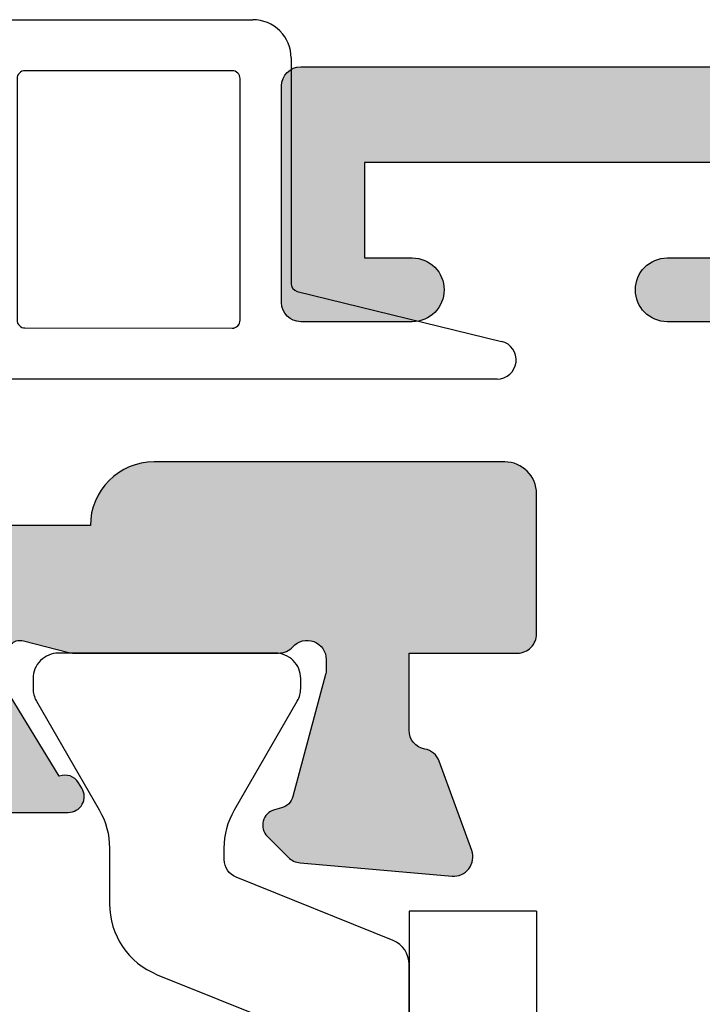
# Model space of a CAD drawing. Units: millimetres. Extents: x 4 to 354, y 49 to 504.
# Drawn here: x 196 to 207, y 86 to 102 of the extents above; entities that cross this region are included whole.
import ezdxf

# ---------------------------------------------------------------- set-up
doc = ezdxf.new("R2010")
doc.units = ezdxf.units.MM
doc.layers.get('0').update_dxf_attribs({"plot": 0})
doc.layers.add('APL Hatch', color=253, linetype='Continuous')
doc.layers.add('APL Joinery', color=2, linetype='Continuous')

# ---------------------------------------------------------------- blocks, each defined once
blk = doc.blocks.new('40mm BS Pinnacle')
at = {"color": 8, "linetype": 'Continuous', "lineweight": 25}
for p, q in [((-2.000000327825546, 11.50000002235173), (-2.000000327825546, -11.50000002235173)), ((-2.000000327825546, 11.50000002235173), (0, 11.50000002235173)), ((0, 11.50000002235173), (0, -11.50000002235173))]:
    blk.add_line(p, q, dxfattribs=at)
blk = doc.blocks.new('9210132')
at = {"layer": 'APL Joinery', "color": 252, "linetype": 'Continuous'}
for p, q in [((4.031694451205085, 1.982099521161648), (5.311697821127375, 2.207798650679746)), ((5.658994176458681, 2.238183144656887), (9.59905926845832, 2.238183144660448)), ((10.19905926845886, 1.638183144659743), (10.1990592684547, -1.902616438358066)), ((9.274059268458416, 1.438183144659908), (6.024052005055256, 1.438183144656928)), ((4.29905926897303, 1.33818314012982), (4.299059268973428, 1.279511572579981)), ((5.899052005055388, 1.313183144656939), (5.899052005055321, -2.473868823576394)), ((9.399059268454064, -2.477029405227734), (9.3990592684586, 1.313183144659681)), ((4.849674593686069, 1.166963013234983), (4.424665012223665, 1.164903415568297)), ((4.855087046366699, 1.147152619853164), (4.429086220470078, 1.145147493931994)), ((4.30446426376459, -2.404146761570973), (4.304464263764591, 1.019648161726239)), ((5.100886403298523, 0.9163503820778953), (5.104006808693914, -3.275635849565106)), ((-2.400000000001057, -0.8541637095536885), (-2.399324629412149, -0.2499999999994316)), ((-0.5834149025324677, -0.3053064318181669), (-1.781195033458573, -0.3041636526589286)), ((0.5839712366499725, -0.3041637095507213), (2.150000000001853, -0.3041637095507781)), ((2.400000000001853, -0.5541637095507781), (2.400000000001853, -1.154163709545628)), ((-1.324999999998852, -1.104163709553688), (-2.150000000001057, -1.104163709553688)), ((-1.199999999998852, -2.480082620758992), (-1.199999999998852, -1.229163709553688)), ((1.199999999999648, -1.229163709553632), (1.199999999999648, -2.47914676157086)), ((1.782576538586795, -1.104163709553688), (1.324999999999704, -1.104163709553688)), ((10.29433391007109, -2.024030618209478), (13.50183628476879, -2.809310869008468)), ((-1.949866125332562, -2.605082620756491), (-1.324999999999363, -2.605082620759049)), ((1.324999999999648, -2.60414676157086), (4.104464263764582, -2.604146761570973)), ((6.023930446824997, -2.598868764470761), (9.274059268454032, -2.602029405227652)), ((-2.199866125333756, -3.204146761575316), (-2.199866125333756, -2.855082620756548)), ((4.904111628917121, -3.400859591979099), (-1.999866125333028, -3.404146761575134)), ((13.43049542464838, -3.400704900650104), (5.229006789621721, -3.400704900650103))]:
    blk.add_line(p, q, dxfattribs=at)
for centre, radius, start, end in [((5.65899417646897, 0.2381831446659495), 1.999999999990885, 90.00000000029486, 100.000000000271), ((9.59905926845886, 1.638183144660448), 0.5999999999999999, 359.9999999999327, 90.00000000005176), ((4.04905926897148, 1.883618745859103), 0.1000000000012884, 99.99999999970039, 245.3756816489274), ((3.799059268975042, 1.338183140126457), 0.4999999999979569, 3.859126022753758e-10, 65.3756816480275), ((6.024052005055265, 1.313183144657061), 0.1249999999998767, 90.00000000000438, 180.0000000000562), ((9.27405926845858, 1.313183144659856), 0.1249999999999949, 359.9999999999219, 90.00000000007543), ((4.424409896659168, 1.290757216829833), 0.1258540598309388, 185.1264811193858, 270.116142897287), ((4.430324133116303, 1.019293212023184), 0.1258603698648703, 90.56354763403392, 179.8384150078001), ((4.850885307400125, 0.916964095703005), 0.2500018491828779, 359.8593480969026, 90.27747417626489), ((4.85085461612189, 0.8971884493520607), 0.2500000000001639, 359.9683493125075, 89.02995209733979), ((-2.149324629412718, -0.2499999999994316), 0.2499999999994316, 10.88840822685171, 180), ((-1.781075773398925, -0.1791637095507781), 0.1250000000000108, 190.8884082268646, 269.9453352070482), ((-0.5835341625921728, -0.4303063749263742), 0.1250000000000677, 20.98812833812245, 89.9453352070221), ((0.5839712366500862, -0.4291637095508918), 0.1250000000001268, 90.00000000005213, 159.1240251175085), ((2.150000000001739, -0.5541637095508918), 0.2500000000001137, 2.605510395054913e-11, 89.99999999997395), ((3.979039320256561e-13, -0.2064473096923507), 0.4999999999981496, 200.9881283380926, 339.1240251175589), ((-2.150000000000944, -0.8541637095535748), 0.2500000000001137, 180.0000000000261, 269.9999999999739), ((-1.324999999998795, -1.229163709553632), 0.1249999999999432, 359.999999999974, 90.00000000002606), ((1.324999999999591, -1.229163709553632), 0.1249999999999432, 89.99999999994789, 180), ((1.782576538586738, -1.229163709553745), 0.1250000000000568, 11.53695903407504, 89.99999999997395), ((2.150000000002649, -1.154163709545628), 0.2499999999992042, 191.5369590340802, 0), ((10.32405926845467, -1.90261643835818), 0.1249999999999831, 179.9999999999479, 256.2431000025306), ((4.10446426376459, -2.404146761570973), 0.2, 269.9999999999977, 0), ((-1.949866125333585, -2.855082620756605), 0.2500000000001705, 90.00000000009119, 180), ((-1.324999999998909, -2.480082620758992), 0.1250000000000568, 269.9999999997916, 0), ((1.324999999999591, -2.479146761570917), 0.1249999999999432, 179.9999999999739, 270.000000000026), ((6.024052005055363, -2.473868823576343), 0.1250000000000455, 180.0000000000235, 269.9442818026978), ((9.274059268454018, -2.47570490065009), 0.1250000000001867, 270.0000000000709, 359.9999999998877), ((9.274059268453875, -2.477029405227488), 0.1250000000001867, 270.0000000000709, 359.9999999998869), ((13.43049542464836, -3.100704900650914), 0.2999999999992221, 270.0000000000038, 76.2431000025177), ((-1.999866125333028, -3.204146761574407), 0.2000000000007276, 180.0000000002605, 270), ((4.904028489488155, -3.200859609259453), 0.2000000000000449, 270.0238176926404, 4.968349312432991), ((5.229006789621725, -3.275704900650066), 0.1250000000000366, 179.9683493124783, 269.9999999999976)]:
    blk.add_arc(centre, radius, start, end, dxfattribs=at)
blk = doc.blocks.new('19346')
at = {"layer": 'APL Hatch'}
h = blk.add_hatch(color=256, dxfattribs=at)
h.dxf.hatch_style = 1
edge = h.paths.add_edge_path()
edge.add_arc((-55.50000000002024, -2.200000000003001), 2, 270, 360)
edge.add_line((-53.50000000002024, -2.200000000003001), (-53.50000000002024, -1.000000000002089))
edge.add_line((-53.50000000002024, -1.000000000002089), (-54.95000000002551, -1.000000000002089))
edge.add_arc((-54.95000000002551, -0.500000000002089), 0.5, 90, 270, ccw=False)
edge.add_line((-54.95000000002551, -2.088995643134695e-12), (-54.20000000002551, -2.088995643134695e-12))
edge.add_line((-54.20000000002551, -2.088995643134695e-12), (-54.2000000000246, 1.500000000001549))
edge.add_line((-54.2000000000246, 1.500000000001549), (-59.70000000002551, 1.500000000001549))
edge.add_line((-59.70000000002551, 1.500000000001549), (-59.70000000002642, -2.088995643134695e-12))
edge.add_line((-59.70000000002642, -2.088995643134695e-12), (-58.95000000002642, -2.088995643134695e-12))
edge.add_arc((-58.95000000002642, -0.500000000002089), 0.5, -90, 90, ccw=False)
edge.add_line((-58.95000000002642, -1.000000000002089), (-60.70000000002551, -0.999999999994813))
edge.add_arc((-60.70000000002631, -0.6999999999954268), 0.2999999999993862, 180.0000000007165, 270.00000000015194, ccw=False)
edge.add_line((-61.00000000002569, -0.6999999999991786), (-61.00000000002751, 2.700000000003911))
edge.add_arc((-60.7000000000246, 2.699999999996635), 0.3000000000029104, 89.99999999965257, 179.9999999986104, ccw=False)
edge.add_line((-60.70000000002278, 2.999999999999545), (22.69999999997867, 2.999999999999545))
edge.add_arc((22.69999999997867, 2.700000000003911), 0.2999999999956344, 0, 90, ccw=False)
edge.add_line((22.99999999997431, 2.700000000003911), (22.99999999997431, -0.4999999999931788))
edge.add_arc((22.49999999997431, -0.4999999999931788), 0.5, -90, 0, ccw=False)
edge.add_line((22.49999999997431, -0.9999999999931788), (20.94999999997867, -0.9999999999931788))
edge.add_arc((20.94999999997867, -0.4999999999931788), 0.5, 90, 270, ccw=False)
edge.add_line((20.94999999997867, 6.821210263296962e-12), (21.69999999997867, 6.821210263296962e-12))
edge.add_line((21.69999999997867, 6.821210263296962e-12), (21.69999999997867, 1.500000000006821))
edge.add_line((21.69999999997867, 1.500000000006821), (16.19999999997867, 1.500000000006821))
edge.add_line((16.19999999997867, 1.500000000006821), (16.19999999997867, 6.821210263296962e-12))
edge.add_line((16.19999999997867, 6.821210263296962e-12), (16.94999999997867, 6.821210263296962e-12))
edge.add_arc((16.94999999997867, -0.4999999999931788), 0.5, -90, 90, ccw=False)
edge.add_line((16.94999999997867, -0.9999999999931788), (14.49999999999613, -0.9999999999931788))
edge.add_arc((14.49999999999977, -0.6999999999720785), 0.3000000000211003, 180.0000000020844, 269.9999999993052, ccw=False)
edge.add_line((14.19999999997867, -0.6999999999829924), (14.19999999997867, -0.4999999999786269))
edge.add_arc((14.49999999997431, -0.4999999999786269), 0.2999999999956344, 90.0000000013896, 180, ccw=False)
edge.add_line((14.49999999996703, -0.1999999999829924), (15.19999999997867, -0.1999999999829924))
edge.add_line((15.19999999997867, -0.1999999999829924), (15.19999999997867, 1.600000000019918))
edge.add_line((15.19999999997867, 1.600000000019918), (11.04641016274832, 1.600000000019918))
edge.add_arc((10.69999999997867, 1.799999995651433), 0.3999999989033713, 209.9999993681488, 330.0000006318511, ccw=False)
edge.add_line((10.35358983720903, 1.600000000019918), (6.199999999978672, 1.600000000019918))
edge.add_line((6.199999999978672, 1.600000000019918), (6.199999999978672, -0.1999999999829924))
edge.add_line((6.199999999978672, -0.1999999999829924), (6.899999999975762, -0.1999999999829924))
edge.add_arc((6.8999999999794, -0.4999999999822649), 0.2999999999992724, 6.947971087356564e-10, 90.0000000006948, ccw=False)
edge.add_line((7.199999999978672, -0.4999999999786269), (7.19999999996412, -0.6999999999829924))
edge.add_arc((6.899999999953934, -0.6999999999829924), 0.3000000000101863, -89.99999999583122, 0, ccw=False)
edge.add_line((6.899999999975762, -0.9999999999931788), (6.099999999987403, -0.9999999999931788))
edge.add_arc((6.099999999987403, 6.821210263296962e-12), 1, 180, 270, ccw=False)
edge.add_line((5.099999999987403, 6.821210263296962e-12), (5.099999999987403, 0.350000000012642))
edge.add_arc((4.449999999987767, 0.3500000000125282), 0.6499999999996362, 1.00260869881883e-11, 179.9999999995891)
edge.add_line((3.799999999988131, 0.3500000000171894), (3.799999999975398, -1.210087317675516))
edge.add_arc((4.099999999975483, -1.210087317675449), 0.3000000000000851, 180.0000000000127, 259.4789231790257)
edge.add_arc((3.990441672039057, -1.799999999992753), 0.2999999999824337, 19.99999999683581, 79.47892317839779, ccw=False)
edge.add_line((4.272349458263989, -1.697393957016629), (4.781907786231159, -3.097393957025361))
edge.add_arc((4.499999999991547, -3.200000000012149), 0.2999999999998752, -95.00000000024698, 19.99999999779078, ccw=False)
edge.add_line((4.473853277165972, -3.498858409439435), (2.089340433558164, -3.290240567585442))
edge.add_arc((2.115487156380917, -2.991382158158043), 0.2999999999997419, 225.0000000005174, 265.0000000002917, ccw=False)
edge.add_line((1.903355122027051, -3.20351419251574), (1.576617624807795, -2.876776695295575))
edge.add_arc((1.753394320096755, -2.699999999997361), 0.2499999999956865, 104.9999999976753, 225.0000000014999, ccw=False)
edge.add_line((1.688689558832039, -2.458518543426635), (1.80022506599903, -2.428632694355201))
edge.add_arc((1.735520304718875, -2.187151237777016), 0.2500000000068875, 285.0000000006505, 344.9999999993495)
edge.add_line((1.977001761297061, -2.25185599905717), (2.489777747868857, -0.3381499642860035))
edge.add_arc((2.200000000010519, -0.2605042507751787), 0.2999999999674259, 345.0000000022739, 360.0000000020642)
edge.add_line((2.499999999977945, -0.2605042507643702), (2.499999999992497, -0.1000000000353793))
edge.add_arc((2.199999999996881, -0.09999999999900663), 0.2999999999956153, 359.9999999930533, 498.189685094778)
edge.add_arc((1.752786404526735, 0.2999999999445075), 0.2999999999445076, 270.0000000234353, 318.18968511791, ccw=False)
edge.add_line((1.752786404649441, 0), (-1.461895003922336, -4.547473508864641e-13))
edge.add_arc((-1.461895003915476, 0.2999999999879576), 0.2999999999884124, 255.5224878127195, 269.99999999868976, ccw=False)
edge.add_line((-1.536895003919426, 0.0095262490353889), (-2.250000000065711, 0.193649167318199))
edge.add_arc((-2.300000000064945, 1.435340735156387e-11), 0.1999999999934904, 75.52248781381527, 180.0000000042422)
edge.add_line((-2.500000000058435, -4.547473508864641e-13), (-2.500000000065711, -0.5156738030641463))
edge.add_arc((-2.200000000056439, -0.515673803061174), 0.3000000000092724, 180.0000000005677, 211.4000000000721)
edge.add_line((-2.456065239246755, -0.6719766926185002), (-1.68757127770391, -1.930971907874209))
edge.add_arc((-1.598706643148529, -2.164644920274963), 0.2499999999982085, 31.39999999977988, 110.8215497397155, ccw=False)
edge.add_line((-1.385318943830725, -2.034392512316572), (-1.333217980652307, -2.119747592042131))
edge.add_arc((-1.54660567996347, -2.250000000000898), 0.2499999999927358, -90.00000000166932, 31.400000000646287, ccw=False)
edge.add_line((-1.546605679970753, -2.499999999993634), (-5.000000000027512, -2.500000000002274))
edge.add_arc((-5.000000000028308, -2.200000000001978), 0.3000000000002956, 180.0000000000217, 270.00000000015194, ccw=False)
edge.add_line((-5.300000000028604, -2.200000000002092), (-5.300000000028604, 1.500000000014097))
edge.add_line((-5.300000000028604, 1.500000000014097), (-7.300000000021328, 1.500000000014097))
edge.add_arc((-7.800000000021328, 1.500000000014097), 0.5, -180, 0, ccw=False)
edge.add_line((-8.300000000021328, 1.500000000014097), (-21.3000000000286, 1.500000000006821))
edge.add_arc((-21.80000000003224, 1.500000000006821), 0.500000000003638, -180, 0, ccw=False)
edge.add_line((-22.30000000003588, 1.500000000006821), (-24.3000000000286, 1.500000000006821))
edge.add_line((-24.3000000000286, 1.500000000006821), (-24.3000000000286, -2.200000000002092))
edge.add_arc((-24.60000000002799, -2.200000000001978), 0.2999999999993861, 269.999999999848, 359.9999999999783, ccw=False)
edge.add_line((-24.60000000002879, -2.500000000001364), (-26.00000000002842, -2.500000000002274))
edge.add_arc((-26.00000000002922, -2.200000000001978), 0.3000000000002956, 180.0000000000217, 270.00000000015194, ccw=False)
edge.add_line((-26.30000000002951, -2.200000000002092), (-26.3000000000286, 1.400000000000091))
edge.add_line((-26.3000000000286, 1.400000000000091), (-35.60000000002606, 1.400000000000546))
edge.add_line((-35.60000000002606, 1.400000000000546), (-35.60000000002515, -0.3999999999955435))
edge.add_arc((-36.40000000002692, -0.3999999999966804), 0.8000000000017735, -90.00000000014649, 8.139977580867708e-11, ccw=False)
edge.add_line((-36.40000000002897, -1.199999999998454), (-37.50000000002569, -1.199999999994816))
edge.add_arc((-37.5000000000249, -0.8999999999947476), 0.3000000000000683, 180.000000000152, 269.999999999848, ccw=False)
edge.add_line((-37.80000000002497, -0.8999999999955435), (-37.80000000002315, -0.6999999999984539))
edge.add_arc((-37.50000000002387, -0.6999999999948159), 0.2999999999992724, 90.00000000034743, 180.0000000006948, ccw=False)
edge.add_line((-37.50000000002569, -0.3999999999955435), (-36.80000000002497, -0.3999999999955435))
edge.add_line((-36.80000000002497, -0.3999999999955435), (-36.80000000002497, 1.400000000000091))
edge.add_line((-36.80000000002497, 1.400000000000091), (-40.95358983851133, 1.400000000000091))
edge.add_arc((-41.30000000002497, 1.600000000000819), 0.4000000000002391, 210.0000000001006, 329.99999999989944, ccw=False)
edge.add_line((-41.6464101615386, 1.400000000000091), (-45.80000000002497, 1.400000000000091))
edge.add_line((-45.80000000002497, 1.400000000000091), (-45.80000000002497, -0.3999999999955435))
edge.add_line((-45.80000000002497, -0.3999999999955435), (-45.10000000002424, -0.3999999999919055))
edge.add_arc((-45.10000000002776, -0.6999999999947021), 0.3000000000027966, -7.16511294740485e-10, 89.99999999932697, ccw=False)
edge.add_line((-44.80000000002497, -0.6999999999984539), (-44.80000000002678, -0.8999999999955435))
edge.add_arc((-45.10000000002606, -0.8999999999991815), 0.2999999999992724, -89.99999999965269, 6.947971087356564e-10, ccw=False)
edge.add_line((-45.10000000002424, -1.199999999998454), (-46.20000000002187, -1.200000000003001))
edge.add_arc((-46.20000000002528, -0.400000000002592), 0.8000000000004093, 179.9999999999837, 270.00000000024426, ccw=False)
edge.add_line((-47.00000000002569, -0.4000000000023647), (-47.00000000002478, 0.900000000000091))
edge.add_line((-47.00000000002478, 0.900000000000091), (-50.50000000002024, 0.900000000000091))
edge.add_arc((-50.50000000002024, -0.09999999999990905), 1, 90, 180)
edge.add_line((-51.50000000002024, -0.09999999999990905), (-51.50000000002024, -2.200000000003001))
edge.add_arc((-55.50000000002024, -2.200000000003001), 4, -90, 0, ccw=False)
edge.add_line((-55.50000000002024, -6.200000000003001), (-59.42943173842658, -6.200000000003001))
edge.add_arc((-59.42943173842658, -7.200000000003004), 1.000000000000003, 90, 148.6000000004019)
edge.add_line((-60.28298253570556, -6.678990368168414), (-61.22423511423699, -8.221009631838115))
edge.add_arc((-62.07778591151632, -7.700000000003723), 1.00000000000019, 270.000000000057, 328.60000000042186, ccw=False)
edge.add_line((-62.07778591151532, -8.70000000000391), (-63.65339432014321, -8.700000000003001))
edge.add_arc((-63.65339432014675, -8.450000000002255), 0.2500000000007461, 148.6000000007936, 270.0000000008109, ccw=False)
edge.add_line((-63.86678201946802, -8.319747592044678), (-63.81468105628323, -8.234392512319118))
edge.add_arc((-63.6012933569622, -8.364644920270509), 0.2499999999973174, 69.17845026099872, 148.6000000019751, ccw=False)
edge.add_line((-63.51242872241005, -8.13097190786948), (-62.74393476086721, -6.871976692621047))
edge.add_arc((-63.00000000004387, -6.715673803067558), 0.2999999999956203, 328.599999999195, 359.9999999987756)
edge.add_line((-62.70000000004825, -6.715673803073969), (-62.70000000004825, -6.200000000003001))
edge.add_arc((-62.900000000049, -6.200000000002974), 0.200000000000756, 359.9999999999921, 464.4775121856501)
edge.add_line((-62.95000000004825, -6.006350832691624), (-63.66310499619453, -6.190473750967158))
edge.add_arc((-63.73810499619849, -5.900000000014589), 0.2999999999884135, 270.0000000013109, 284.4775121872811, ccw=False)
edge.add_line((-63.73810499619162, -6.200000000003001), (-66.95278640469064, -6.200000000003001))
edge.add_arc((-66.95278640456785, -5.9000000000583), 0.2999999999447009, 221.8103148821062, 269.99999997654766, ccw=False)
edge.add_arc((-67.40000000004245, -6.300000000001485), 0.2999999999985253, 41.81031490459083, 180.0000000069597)
edge.add_line((-67.70000000004097, -6.300000000037926), (-67.70000000001914, -6.460504250766917))
edge.add_arc((-67.40000000005625, -6.460504250778322), 0.2999999999628926, 179.9999999978218, 194.9999999978401)
edge.add_line((-67.68977774791006, -6.53814996428855), (-67.17700176133735, -8.451855999059717))
edge.add_arc((-66.93552030476854, -8.387151237786794), 0.2499999999959563, 194.9999999996059, 255.0000000006876)
edge.add_line((-67.00022506604023, -8.628632694355929), (-66.88868955887415, -8.65851854343282))
edge.add_arc((-66.95339432014434, -8.900000000004244), 0.2499999999977787, -44.99999999961477, 75.00000000115381, ccw=False)
edge.add_line((-66.77661762484809, -9.076776695298122), (-67.10335512206825, -9.403514192518287))
edge.add_arc((-67.31548715642212, -9.191382158160586), 0.2999999999997482, 274.9999999997093, 314.99999999948284, ccw=False)
edge.add_line((-67.28934043359936, -9.490240567587989), (-69.67385327720717, -9.698858409441982))
edge.add_arc((-69.70000000002999, -9.400000000013854), 0.3000000000004728, 160.0000000024216, 274.999999999708, ccw=False)
edge.add_line((-69.98190778627054, -9.297393957027907), (-69.47234945830883, -7.897393957019176))
edge.add_arc((-69.19044167208119, -8.000000000006757), 0.2999999999888917, 100.52107682101467, 160.0000000012845, ccw=False)
edge.add_arc((-69.30000000002457, -7.41008731768263), 0.3000000000016048, 280.5210768226286, 360.0000000001776)
edge.add_line((-69.00000000002296, -7.4100873176817), (-69.00000000001751, -6.20000000000276))
edge.add_line((-69.00000000001751, -6.20000000000276), (-70.70000000002005, -6.200000000003214))
edge.add_arc((-70.70000000002085, -5.900000000002919), 0.3000000000002956, 180.0000000000217, 270.00000000015194, ccw=False)
edge.add_line((-71.00000000002115, -5.900000000003033), (-71.00000000002024, -3.700000000003001))
edge.add_arc((-70.50000000002024, -3.700000000003001), 0.5, 90, 180, ccw=False)
edge.add_line((-70.50000000002024, -3.200000000003001), (-65.00000000002024, -3.200000000003001))
edge.add_arc((-65.00000000002024, -4.200000000003001), 1, 0, 90, ccw=False)
edge.add_line((-64.00000000002024, -4.200000000003001), (-55.50000000002024, -4.200000000003001))
at = {"layer": 'APL Joinery'}
for points in [[(-62.07778591151532, -8.70000000000391), (-63.65339432014321, -8.700000000003001, -0.5855240683199174), (-63.86678201946802, -8.319747592044678), (-63.81468105628323, -8.234392512319118, -0.3611145255710966), (-63.51242872241005, -8.13097190786948), (-62.74393476086721, -6.871976692621047, 0.1378721067456936)], [(-62.70000000004825, -6.200000000003001, 0.4903143948243913), (-62.95000000004825, -6.006350832691624), (-63.66310499619453, -6.190473750967158, -0.0632542239300937), (-63.73810499619162, -6.200000000003001), (-66.95278640469064, -6.200000000003001, -0.2134217652387728), (-67.17639320232433, -6.099999999968077, 0.6885002580572478), (-67.70000000004097, -6.300000000037926), (-67.70000000001914, -6.460504250766917, 0.06554346281531832), (-67.68977774791006, -6.53814996428855), (-67.17700176133735, -8.451855999059717, 0.2679491924361841), (-67.00022506604023, -8.628632694355929), (-66.88868955887415, -8.65851854343282, -0.5773502691940973), (-66.77661762484809, -9.076776695298122), (-67.10335512206825, -9.403514192518287, -0.1763269807074471), (-67.28934043359936, -9.490240567587989), (-69.67385327720717, -9.698858409441982, -0.5486187866112616), (-69.98190778627054, -9.297393957027907), (-69.47234945830883, -7.897393957019176, -0.2655138063306235), (-69.24522083604757, -7.705043658850173, 0.3613975351156992), (-69.00000000002296, -7.4100873176817), (-69.00000000001751, -6.20000000000276), (-70.70000000002005, -6.200000000003214, -0.4142135623737609), (-71.00000000002115, -5.900000000003033), (-71.00000000002024, -3.700000000003001, -0.414213562373095), (-70.50000000002024, -3.200000000003001), (-65.00000000002024, -3.200000000003001, -0.414213562373095), (-64.00000000002024, -4.200000000003001), (-55.50000000002024, -4.200000000003001, 0.414213562373095)]]:
    blk.add_lwpolyline(points, format="xyb", dxfattribs=at)
blk = doc.blocks.new('9100370')
at = {"layer": 'APL Joinery', "color": 8}
blk.add_lwpolyline([(11.11811873094899, 3.800000000000004), (4.881881999999962, 3.800000000000004, 0.3057309999999901), (4.511009000000016, 3.549842999999978), (3.516204999999957, 1.087617999999985, -0.3057309999999864), (3.238049999999987, 0.9000000000000306), (3.060769999999991, 0.8999999999999988, -0.1316519999999947), (2.460769999999975, 1.06076899999999), (0.7535899999999742, 2.046410000000002, 0.1316519999999862), (0.5535899999999927, 2.100000000000035), (0.4000000000000341, 2.099999999999987, 0.4142139999999523), (-7.105427357601002e-15, 1.699999999999995), (5.551115123125783e-17, -1.699999999999996, 0.4142139999999438), (0.4000000000000412, -2.100000000000001), (0.5535899999999856, -2.100000000000001, 0.1316519999999861), (0.7535899999999529, -2.046409999999975), (2.460769999999968, -1.060769999999998, -0.1316520000000096), (3.060769999999998, -0.900000000000003), (3.933028999999976, -0.9000000000000127, 0.3057310000000139), (5.045649999999981, -0.149527999999973), (5.813044999999988, 1.749842999999991, -0.305730999999958)], format="xyb", dxfattribs=at)
blk = doc.blocks.new('21460')
at = {"layer": 'APL Joinery'}
blk.add_blockref('19346', (71.05000000002815, -1.500000000001549), dxfattribs=at)
at = {"layer": 'APL Joinery', "xscale": -1, "rotation": 90}
blk.add_blockref('9100370', (5.849999999999241, -7.70000000000455), dxfattribs=at)
blk = doc.blocks.new('19348')
at = {"layer": 'APL Hatch'}
h = blk.add_hatch(color=256, dxfattribs=at)
h.dxf.hatch_style = 1
edge = h.paths.add_edge_path()
edge.add_line((50.95000000002642, -1.200000000002092), (52.70000000002642, -1.200000000002092))
edge.add_arc((52.70000000002642, -0.2000000000021018), 0.99999999999999, 270, 306.869897645844)
edge.add_line((53.30000000002642, -1.000000000002093), (54.95000000002551, -1.000000000002093))
edge.add_arc((54.95000000002551, -0.5000000000020925), 0.5, 270, 450)
edge.add_line((54.95000000002551, -2.092548356813495e-12), (54.20000000002551, -2.092548356813495e-12))
edge.add_line((54.20000000002551, -2.092548356813495e-12), (54.2000000000246, 1.500000000001545))
edge.add_line((54.2000000000246, 1.500000000001545), (59.70000000002551, 1.500000000001545))
edge.add_line((59.70000000002551, 1.500000000001545), (59.70000000002642, -2.092548356813495e-12))
edge.add_line((59.70000000002642, -2.092548356813495e-12), (58.95000000002642, -2.092548356813495e-12))
edge.add_arc((58.95000000002642, -0.5000000000020925), 0.5, 90, 270)
edge.add_line((58.95000000002642, -1.000000000002093), (60.70000000002551, -0.9999999999948166))
edge.add_arc((60.70000000002619, -0.6999999999953168), 0.2999999999994998, 269.9999999998697, 359.9999999992618)
edge.add_line((61.00000000002569, -0.6999999999991822), (61.00000000002751, 2.700000000003911))
edge.add_arc((60.7000000000246, 2.699999999996635), 0.3000000000029104, 1.389605544015806e-09, 90.0000000003474)
edge.add_line((60.70000000002278, 2.999999999999545), (-22.69999999997867, 2.999999999999545))
edge.add_arc((-22.69999999997867, 2.700000000003911), 0.2999999999956344, 90, 180)
edge.add_line((-22.99999999997431, 2.700000000003911), (-22.99999999997431, -0.4999999999931788))
edge.add_arc((-22.49999999997431, -0.4999999999931788), 0.5, 180, 270)
edge.add_line((-22.49999999997431, -0.9999999999931788), (-20.94999999997867, -0.9999999999931788))
edge.add_arc((-20.94999999997867, -0.4999999999931788), 0.5, 270, 450)
edge.add_line((-20.94999999997867, 6.821210263296962e-12), (-21.69999999997867, 6.821210263296962e-12))
edge.add_line((-21.69999999997867, 6.821210263296962e-12), (-21.69999999997867, 1.500000000006821))
edge.add_line((-21.69999999997867, 1.500000000006821), (-16.19999999997867, 1.500000000006821))
edge.add_line((-16.19999999997867, 1.500000000006821), (-16.19999999997867, 6.821210263296962e-12))
edge.add_line((-16.19999999997867, 6.821210263296962e-12), (-16.94999999997867, 6.821210263296962e-12))
edge.add_arc((-16.94999999997867, -0.4999999999931788), 0.5, 90, 270)
edge.add_line((-16.94999999997867, -0.9999999999931788), (-14.49999999999613, -0.9999999999931788))
edge.add_arc((-14.49999999999977, -0.6999999999720785), 0.3000000000211003, 270.0000000006948, 359.9999999979156)
edge.add_line((-14.19999999997867, -0.6999999999829924), (-14.19999999997867, -0.4999999999786269))
edge.add_arc((-14.49999999997431, -0.4999999999786269), 0.2999999999956344, 0, 89.99999999861039)
edge.add_line((-14.49999999996703, -0.1999999999829924), (-15.19999999997867, -0.1999999999829924))
edge.add_line((-15.19999999997867, -0.1999999999829924), (-15.19999999997867, 1.600000000019918))
edge.add_line((-15.19999999997867, 1.600000000019918), (-11.04641016274832, 1.600000000019918))
edge.add_arc((-10.69999999997867, 1.799999995651433), 0.3999999989033713, 209.9999993681489, 330.0000006318512)
edge.add_line((-10.35358983720903, 1.600000000019918), (-6.199999999978672, 1.600000000019918))
edge.add_line((-6.199999999978672, 1.600000000019918), (-6.199999999978672, -0.1999999999829924))
edge.add_line((-6.199999999978672, -0.1999999999829924), (-6.899999999975762, -0.1999999999829924))
edge.add_arc((-6.8999999999794, -0.4999999999822649), 0.2999999999992724, 89.9999999993052, 179.9999999993052)
edge.add_line((-7.199999999978672, -0.4999999999786269), (-7.19999999996412, -0.6999999999829924))
edge.add_arc((-6.899999999953934, -0.6999999999829924), 0.3000000000101863, 180, 269.9999999958312)
edge.add_line((-6.899999999975762, -0.9999999999931788), (-6.099999999987403, -0.9999999999931788))
edge.add_arc((-6.099999999987403, 6.821210263296962e-12), 1, 270, 360)
edge.add_line((-5.099999999987403, 6.821210263296962e-12), (-5.099999999987403, 0.350000000012642))
edge.add_arc((-4.449999999987767, 0.3500000000125281), 0.6499999999996362, 4.1092107494478114e-10, 179.99999999999, ccw=False)
edge.add_line((-3.799999999988131, 0.3500000000171894), (-3.799999999975398, -1.210087317675516))
edge.add_arc((-4.099999999975509, -1.210087317675427), 0.3000000000001108, 280.5210768209784, 359.9999999999831, ccw=False)
edge.add_arc((-3.990441672039057, -1.799999999992753), 0.2999999999824337, 100.5210768216022, 160.0000000031643)
edge.add_line((-4.272349458263989, -1.697393957016629), (-4.781907786231159, -3.097393957025361))
edge.add_arc((-4.499999999991548, -3.200000000012149), 0.2999999999998745, 160.0000000022091, 275.0000000002472)
edge.add_line((-4.473853277165972, -3.498858409439435), (-2.089340433558164, -3.290240567585442))
edge.add_arc((-2.115487156380917, -2.991382158158043), 0.2999999999997414, 274.9999999997082, 314.9999999994826)
edge.add_line((-1.903355122027051, -3.20351419251574), (-1.576617624807795, -2.876776695295575))
edge.add_arc((-1.753394320097683, -2.69999999999761), 0.2499999999961669, 314.9999999986908, 435.000000002134)
edge.add_line((-1.688689558832039, -2.458518543426635), (-1.80022506599903, -2.428632694355201))
edge.add_arc((-1.735520304718875, -2.187151237777016), 0.2500000000068875, 195.0000000006505, 254.99999999934948, ccw=False)
edge.add_line((-1.977001761297061, -2.25185599905717), (-2.489777747868857, -0.3381499642860035))
edge.add_arc((-2.200000000010519, -0.2605042507751787), 0.2999999999674254, 179.9999999979357, 194.9999999977261, ccw=False)
edge.add_line((-2.499999999977945, -0.2605042507643702), (-2.499999999992497, -0.1000000000353793))
edge.add_arc((-2.199999999997033, -0.09999999999906356), 0.2999999999954635, 41.810314905146015, 180.0000000069358, ccw=False)
edge.add_arc((-1.752786404526649, 0.2999999999442441), 0.2999999999446988, 221.8103148821063, 269.9999999765484)
edge.add_line((-1.752786404649441, -4.547473508864641e-13), (1.461895003922336, -4.547473508864641e-13))
edge.add_arc((1.461895003915476, 0.2999999999879555), 0.2999999999884103, 270.0000000013102, 284.4775121872805)
edge.add_line((1.536895003919426, 0.0095262490353889), (2.250000000065711, 0.193649167318199))
edge.add_arc((2.300000000064834, 1.421091022635323e-11), 0.1999999999936008, -4.201410774840042e-09, 104.47751218614391, ccw=False)
edge.add_line((2.500000000058435, -4.547473508864641e-13), (2.500000000065711, -0.5156738030641463))
edge.add_arc((2.200000000056439, -0.515673803061174), 0.3000000000092724, 328.5999999999279, 359.99999999943236, ccw=False)
edge.add_line((2.456065239246755, -0.6719766926185002), (1.68757127770391, -1.930971907874209))
edge.add_arc((1.59870664314848, -2.164644920274821), 0.2499999999980931, 69.17845026026247, 148.6000000002421)
edge.add_line((1.385318943830725, -2.034392512316572), (1.333217980652307, -2.119747592042131))
edge.add_arc((1.546605679963469, -2.250000000000898), 0.2499999999927353, 148.5999999993535, 270.0000000016695)
edge.add_line((1.546605679970753, -2.499999999993634), (5.000000000027512, -2.500000000002274))
edge.add_arc((5.000000000028308, -2.200000000001978), 0.3000000000002956, 269.999999999848, 359.9999999999783)
edge.add_line((5.300000000028604, -2.200000000002092), (5.300000000028604, 1.500000000014097))
edge.add_line((5.300000000028604, 1.500000000014097), (7.300000000021328, 1.500000000014097))
edge.add_arc((7.800000000021328, 1.500000000014097), 0.5, 180, 360)
edge.add_line((8.300000000021328, 1.500000000014097), (21.3000000000286, 1.500000000006821))
edge.add_arc((21.80000000003224, 1.500000000006821), 0.500000000003638, 180, 360)
edge.add_line((22.30000000003588, 1.500000000006821), (24.3000000000286, 1.500000000006821))
edge.add_line((24.3000000000286, 1.500000000006821), (24.3000000000286, -1.699999999993185))
edge.add_arc((24.60000000002859, -1.699999999993199), 0.2999999999999865, 179.9999999999973, 269.9999999999993)
edge.add_line((24.60000000002859, -1.999999999993186), (26.00000000002859, -1.999999999993182))
edge.add_arc((26.00000000002859, -1.699999999993169), 0.3000000000000131, 270, 359.9999999999976)
edge.add_line((26.3000000000286, -1.699999999993182), (26.3000000000286, -0.9550219460662994))
edge.add_arc((26.6000000000286, -0.9550219460662959), 0.2999999999999972, 31.399999999632314, 180.0000000000007, ccw=False)
edge.add_line((26.8560652392122, -0.7987190565157682), (27.72423511424816, -2.221009631836282))
edge.add_arc((28.57778591152682, -1.700000000001189), 0.9999999999999917, 211.3999999996322, 270.0000000000004)
edge.add_line((28.57778591152683, -2.700000000001179), (30.15339432015412, -2.700000000001182))
edge.add_arc((30.15339432015804, -2.450000000000651), 0.2500000000005311, 269.9999999991011, 391.3999999992942)
edge.add_line((30.36678201947893, -2.319747592042859), (30.31468105629415, -2.234392512317299))
edge.add_arc((30.1012933569732, -2.364644920268424), 0.2499999999971032, 31.39999999798355, 110.821549739042)
edge.add_line((30.01242872242096, -2.130971907867661), (29.24393476087812, -0.8719766926192278))
edge.add_arc((29.50000000005502, -0.7156738030656711), 0.2999999999958619, 180.0000000012374, 211.4000000007921, ccw=False)
edge.add_line((29.20000000005916, -0.7156738030721499), (29.20000000005916, -0.2000000000011823))
edge.add_arc((29.40000000005992, -0.200000000001153), 0.200000000000756, 75.5224878143498, 180.0000000000084, ccw=False)
edge.add_line((29.45000000005916, -0.00635083268980452), (30.16310499620545, -0.1904737509653387))
edge.add_arc((30.2381049962094, 0.09999999998722897), 0.2999999999884113, 255.5224878127195, 269.9999999986898)
edge.add_line((30.23810499620254, -0.2000000000011823), (33.45278640470156, -0.2000000000011823))
edge.add_arc((33.45278640457876, 0.09999999994351799), 0.2999999999447003, 270.0000000234523, 318.1896851178939)
edge.add_arc((33.90000000005336, -0.2999999999996679), 0.2999999999985213, -6.9592829277098645e-09, 138.189685095408, ccw=False)
edge.add_line((34.20000000005189, -0.3000000000361069), (34.20000000003006, -0.4605042507650943))
edge.add_arc((33.90000000006711, -0.460504250776492), 0.2999999999629495, -14.999999997838586, 2.176818725274643e-09, ccw=False)
edge.add_line((34.18977774792097, -0.5381499642867276), (33.67700176134827, -2.451855999057898))
edge.add_arc((33.43552030477673, -2.387151237784728), 0.2499999999986558, 284.9999999997938, 345.00000000050113, ccw=False)
edge.add_line((33.50022506605114, -2.628632694355929), (33.38868955888506, -2.658518543431001))
edge.add_arc((33.45339432015683, -2.900000000002848), 0.2499999999985954, 104.9999999991704, 224.9999999992907)
edge.add_line((33.276617624859, -3.076776695296303), (33.60335512207917, -3.403514192516468))
edge.add_arc((33.81548715643303, -3.191382158158779), 0.2999999999997344, 225.0000000005165, 265.0000000002919)
edge.add_line((33.78934043361028, -3.49024056758617), (36.17385327721809, -3.698858409440163))
edge.add_arc((36.20000000004132, -3.400000000012358), 0.3000000000001877, 265.0000000002069, 379.9999999976637)
edge.add_line((36.48190778628145, -3.297393957026088), (35.97234945831974, -1.897393957017353))
edge.add_arc((35.69044167209066, -2.000000000005254), 0.299999999990363, 19.9999999986781, 79.4789231787559)
edge.add_arc((35.80000000003366, -1.410087317680488), 0.3000000000006928, 179.9999999998835, 259.4789231776924, ccw=False)
edge.add_line((35.50000000003297, -1.410087317679878), (35.50000000002507, -0.500000000003773))
edge.add_arc((35.80000000002508, -0.5000000000011757), 0.3000000000000114, 5.21590857063228, 180.000000000496, ccw=False)
edge.add_arc((36.89544511503323, -0.3999999999982404), 0.7999999999980816, 185.2159085706108, 270.0000000002758)
edge.add_line((36.89544511503708, -1.199999999996319), (37.50000000002569, -1.199999999994816))
edge.add_arc((37.50000000002501, -0.8999999999948614), 0.2999999999999545, 270.0000000001303, 359.9999999998697)
edge.add_line((37.80000000002497, -0.8999999999955435), (37.80000000002315, -0.6999999999984539))
edge.add_arc((37.50000000002387, -0.699999999994816), 0.2999999999992724, 359.9999999993052, 449.9999999996527)
edge.add_line((37.50000000002569, -0.3999999999955435), (36.80000000002497, -0.3999999999955435))
edge.add_line((36.80000000002497, -0.3999999999955435), (36.80000000002497, 1.400000000000091))
edge.add_line((36.80000000002497, 1.400000000000091), (40.95358983851133, 1.400000000000091))
edge.add_arc((41.30000000002497, 1.600000000000819), 0.4000000000002391, 210.0000000001006, 329.9999999998994)
edge.add_line((41.6464101615386, 1.400000000000091), (45.80000000002497, 1.400000000000091))
edge.add_line((45.80000000002497, 1.400000000000091), (45.80000000002497, -0.3999999999955435))
edge.add_line((45.80000000002497, -0.3999999999955435), (45.10000000002424, -0.3999999999919055))
edge.add_arc((45.10000000002765, -0.6999999999945885), 0.300000000002683, 90.00000000065138, 180.0000000007382)
edge.add_line((44.80000000002497, -0.6999999999984539), (44.80000000002678, -0.8999999999955435))
edge.add_arc((45.10000000002606, -0.8999999999991813), 0.2999999999992724, 179.9999999993052, 269.9999999996526)
edge.add_line((45.10000000002424, -1.199999999998454), (46.20000000002187, -1.200000000003001))
edge.add_arc((46.20000000002531, -0.4000000000026186), 0.8000000000003826, 269.9999999997537, 360.0000000000182)
edge.add_line((47.00000000002569, -0.4000000000023647), (47.00000000002478, 1.400000000000091))
edge.add_line((47.00000000002478, 1.400000000000091), (52.70000000002642, 1.400000000000091))
edge.add_line((52.70000000002642, 1.400000000000091), (52.70000000002642, -0.2000000000020918))
edge.add_line((52.70000000002642, -0.2000000000020918), (50.95000000002642, -0.2000000000020918))
edge.add_arc((50.95000000002642, -0.7000000000020918), 0.5, 90, 270)
at = {"layer": 'APL Joinery'}
for points in [[(53.30000000002642, -1.000000000002093), (54.95000000002551, -1.000000000002093, 0.9999999999999999), (54.95000000002551, -2.092548356813495e-12), (54.20000000002551, -2.092548356813495e-12)], [(54.2000000000246, 1.500000000001545), (59.70000000002551, 1.500000000001545), (59.70000000002642, -2.092548356813495e-12), (58.95000000002642, -2.092548356813495e-12, 0.9999999999999999), (58.95000000002642, -1.000000000002093), (60.70000000002551, -0.9999999999948166, 0.4142135623699871), (61.00000000002569, -0.6999999999991822), (61.00000000002751, 2.700000000003911, 0.4142135623677674), (60.70000000002278, 2.999999999999545), (-22.69999999997867, 2.999999999999545, 0.414213562373095)]]:
    blk.add_lwpolyline(points, format="xyb", dxfattribs=at)
blk = doc.blocks.new('21480')
at = {"layer": 'APL Joinery'}
blk.add_blockref('19348', (-71.05000000002815, -1.500000000001545), dxfattribs=at)

msp = doc.modelspace()

# ---------------------------------------------------------------- block references
at = {"layer": 'APL Joinery'}
msp.add_blockref('9210132', (190.0417888597123, 99.69619723006593), dxfattribs=at)
at = {"layer": 'APL Joinery', "xscale": -1}
for name, p in [('21460', (204.141788859714, 99.69619723014716)), ('21480', (190.0417888597146, 99.69619722996993))]:
    msp.add_blockref(name, p, dxfattribs=at)
at = {"layer": 'APL Joinery', "xscale": -1, "rotation": 359.9999999999387}
msp.add_blockref('40mm BS Pinnacle', (202.0917888596759, 76.44619723003603), dxfattribs=at)

doc.saveas('drawing.dxf')
